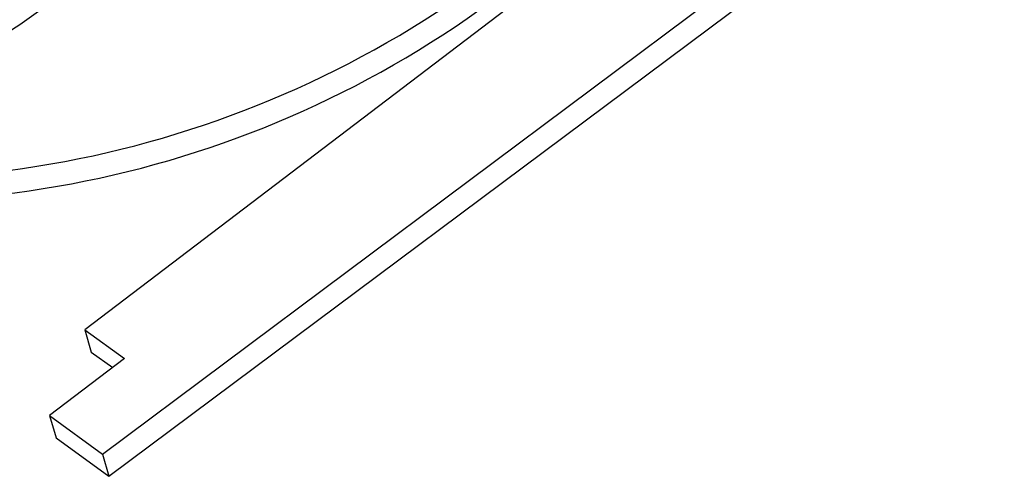
# Model space of a CAD drawing. Units: millimetres. Extents: x 10497 to 17081, y -3907 to 888.
# Drawn here: x 16314 to 16326, y -1899 to -1894 of the extents above; entities that cross this region are included whole.
import ezdxf

# ---------------------------------------------------------------- set-up
doc = ezdxf.new("R2010")
doc.units = ezdxf.units.MM

msp = doc.modelspace()

# ---------------------------------------------------------------- linework, layer by layer
for p, q in [((16325.205, -1889.934), (16314.956, -1897.733)), ((16315.167, -1899.212), (16325.818, -1891.255)), ((16315.244, -1899.477), (16325.896, -1891.521)), ((16314.956, -1897.733), (16315.43, -1898.075)), ((16314.956, -1897.733), (16315.034, -1897.998)), ((16315.034, -1897.998), (16315.289, -1898.183)), ((16315.43, -1898.075), (16314.536, -1898.755)), ((16314.536, -1898.755), (16315.167, -1899.212)), ((16314.536, -1898.755), (16314.614, -1899.021)), ((16314.614, -1899.021), (16315.244, -1899.477)), ((16315.167, -1899.212), (16315.244, -1899.477))]:
    msp.add_line(p, q)
for centre, radius, start, end in [((16312.451, -1883.685), 12.255, 258.1504, 309.5708), ((16312.529, -1883.951), 12.255, 258.1504, 309.5708), ((16308.86, -1886.304), 9.437, 276.5368, 309.5066)]:
    msp.add_arc(centre, radius, start, end)

doc.saveas('drawing.dxf')
